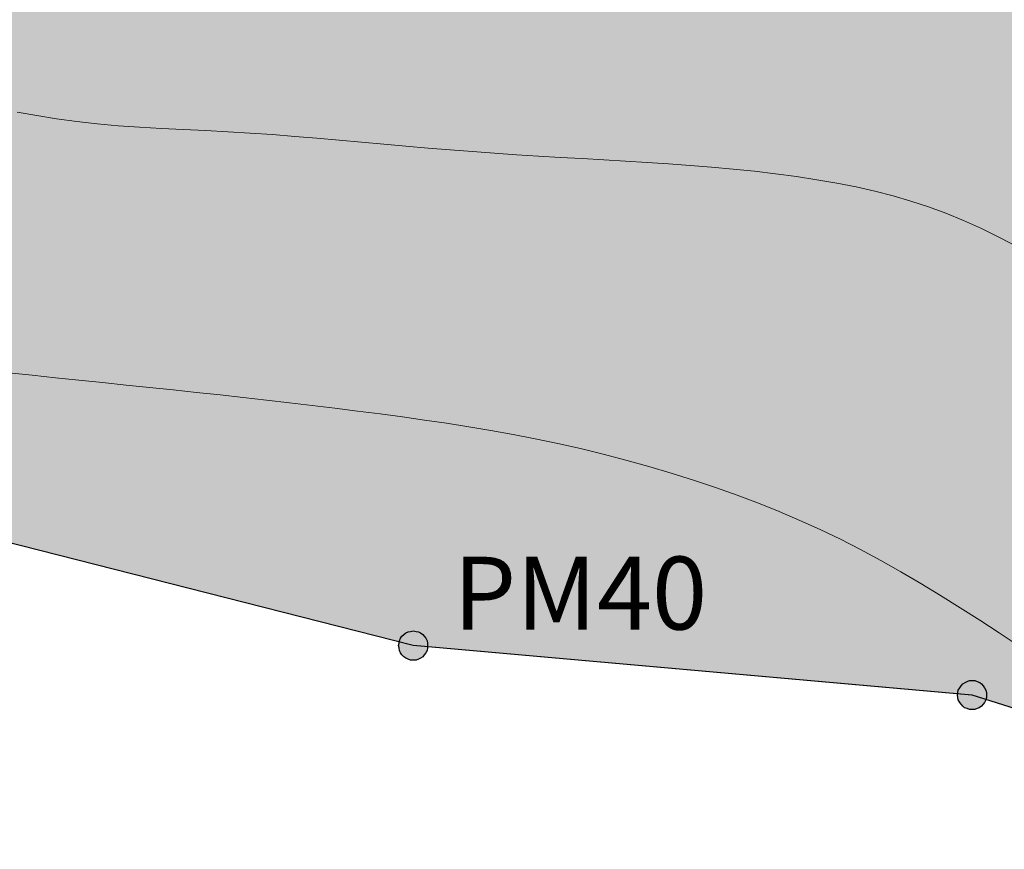
# Model space of a CAD drawing. Extents: x 304838 to 306088, y 1902061 to 1902871.
# Drawn here: x 305068 to 305088, y 1902439 to 1902456 of the extents above; entities that cross this region are included whole.
import ezdxf

# ---------------------------------------------------------------- set-up
doc = ezdxf.new("R2010")
doc.units = 0
doc.header["$MEASUREMENT"] = 0
for name, color, linetype in [('0BUFER', 7, 'Continuous'), ('0MM', 7, 'Continuous'), ('0TODAS1K', 7, 'Continuous'), ('0VERT1', 7, 'Continuous'), ('1VERTICE', 7, 'Continuous'), ('CURVA INTERMEDIA', 17, 'Continuous')]:
    doc.layers.add(name, color=color, linetype=linetype)
doc.styles.add('WMF-Times New Roman0', font='TIMES.TTF')

msp = doc.modelspace()

# ---------------------------------------------------------------- hatches: boundary and pattern name
at = {"linetype": 'Continuous'}
for color, points in [(254, [(304862.283, 1902531.831), (304865.932, 1902532.182), (304872.772, 1902530.976), (304890.343, 1902522.978), (304894.873, 1902519.99), (304903.076, 1902519.783), (304906.443, 1902518.881), (304912.137, 1902515.633), (304919.013, 1902514.078), (304926.169, 1902514.172), (304931.751, 1902513.006), (304938.052, 1902509.438), (304955.837, 1902504.05), (304967.828, 1902497.221), (304977.991, 1902496.619), (304981.915, 1902495.589), (304996.465, 1902490.201), (305001.705, 1902487.321), (305005.362, 1902486.884), (305013.709, 1902487.091), (305027.477, 1902483.831), (305033.27, 1902481.432), (305051.853, 1902469.58), (305054.276, 1902467.185), (305062.292, 1902467.438), (305079.524, 1902463.108), (305093.681, 1902461.384), (305103.043, 1902458.431), (305119.868, 1902449.94), (305126.816, 1902443.497), (305137.265, 1902441.771), (305147.018, 1902441.212), (305165.842, 1902436.522), (305171.476, 1902434.088), (305179.825, 1902428.077), (305184.391, 1902423.231), (305191.121, 1902412.79), (305208.328, 1902406.053), (305218.345, 1902404.596), (305222.698, 1902403.074), (305228.156, 1902403.151), (305237.302, 1902401.419), (305240.462, 1902399.946), (305246.286, 1902395.143), (305260.855, 1902390.179), (305266.045, 1902385.965), (305270.379, 1902384.178), (305274.949, 1902380.5), (305281.323, 1902379.335), (305288.941, 1902374.855), (305301.11, 1902372.232), (305307.687, 1902372.443), (305316.105, 1902370.827), (305323.63, 1902366.981), (305329.644, 1902361.651), (305345.684, 1902357.551), (305351.763, 1902355.007), (305360.868, 1902348.959), (305366.03, 1902348.615), (305372.581, 1902346.223), (305384.958, 1902344.792), (305391.806, 1902344.699), (305403.281, 1902342.147), (305410.639, 1902337.776), (305423.595, 1902334.407), (305427.823, 1902332.579), (305434.811, 1902326.403), (305438.894, 1902326.152), (305453.807, 1902321.915), (305464.305, 1902319.863), (305482.85, 1902310.216), (305488.258, 1902308.551), (305497.397, 1902302.151), (305506.503, 1902300.286), (305523.694, 1902293.227), (305529.744, 1902291.995), (305538.529, 1902287.985), (305541.91, 1902285.477), (305548.904, 1902283.781), (305559.723, 1902277.795), (305570.428, 1902273.658), (305574.633, 1902272.541), (305582.571, 1902273.018), (305588.801, 1902271.821), (305594.817, 1902268.348), (305598.681, 1902264.325), (305610.023, 1902257.642), (305624.166, 1902253.39), (305639.351, 1902246.002), (305647.014, 1902245.408), (305655.062, 1902243.659), (305663.583, 1902243.835), (305669.279, 1902242.315), (305675.295, 1902238.842), (305678.256, 1902235.889), (305682.547, 1902234.022), (305688.995, 1902228.562), (305694.541, 1902226.45), (305698.194, 1902223.715), (305706.679, 1902219.317), (305710.81, 1902216.062), (305714.293, 1902214.86), (305724.405, 1902213.753), (305731.521, 1902211.126), (305742.005, 1902210.094), (305747.458, 1902208.123), (305754.463, 1902203.887), (305758.4, 1902199.699), (305763.607, 1902198.636), (305770.633, 1902195.413), (305778.131, 1902193.516), (305781.291, 1902192.043), (305781.416, 1902191.94), (305786.137, 1902188.053), (305797.29, 1902183.549), (305813.886, 1902181.725), (305825.747, 1902178.394), (305843.299, 1902172.598), (305857.845, 1902164.41), (305866.218, 1902158.442), (305926.066, 1902141.218), (305926.066, 1902120.406), (305857.026, 1902140.276), (305848.959, 1902146.493), (305841.182, 1902150.35), (305837.028, 1902153.607), (305819.476, 1902159.403), (305816.383, 1902159.268), (305810.413, 1902162.029), (305805.628, 1902161.609), (305800.451, 1902163.623), (305797.418, 1902163.024), (305791.318, 1902164.392), (305789.911, 1902164.96), (305775.775, 1902170.668), (305772.922, 1902172.23), (305771.291, 1902174.722), (305764.018, 1902176.419), (305756.767, 1902179.842), (305753.978, 1902179.285), (305750.331, 1902180.645), (305745.257, 1902184.291), (305741.607, 1902188.566), (305738.005, 1902190.498), (305733.905, 1902191.335), (305732.072, 1902190.659), (305726.545, 1902191.262), (305720.932, 1902194.057), (305717.996, 1902193.455), (305714.579, 1902194.862), (305710.942, 1902194.81), (305699.378, 1902198.886), (305696.679, 1902201.996), (305686.313, 1902207.339), (305684.541, 1902209.129), (305679.613, 1902209.71), (305672.547, 1902216.701), (305667.036, 1902218.607), (305662.439, 1902223.521), (305660.11, 1902224.139), (305654.172, 1902223.385), (305642.765, 1902225.865), (305634.169, 1902226.177), (305625.689, 1902230.539), (305620.75, 1902231.811), (305617.326, 1902234.596), (305611.113, 1902235.66), (305609.837, 1902235.879), (305608.021, 1902237.817), (305605.506, 1902236.931), (305603.887, 1902237.52), (305599.128, 1902239.874), (305596.857, 1902242.631), (305594.737, 1902242.879), (305593.826, 1902244.29), (305592.876, 1902243.883), (305591.797, 1902245.552), (305587.44, 1902245.14), (305583.031, 1902246.744), (305583.567, 1902251.231), (305581.961, 1902253.027), (305579.111, 1902253.114), (305575.355, 1902249.897), (305572.337, 1902252.402), (305566.388, 1902254.092), (305563.952, 1902253.652), (305561.337, 1902255.913), (305549.98, 1902260.061), (305548.286, 1902261.479), (305544.544, 1902262.218), (305542.064, 1902264.987), (305538.708, 1902265.029), (305534.679, 1902267.051), (305531.325, 1902267.551), (305528.529, 1902270.664), (305526.956, 1902270.614), (305522.904, 1902273.201), (305518.11, 1902273.701), (305512.798, 1902276.288), (305508.21, 1902277.041), (305505.851, 1902279.241), (305501.934, 1902279.815), (305499.663, 1902281.492), (305496.811, 1902282.202), (305493.405, 1902281.837), (305488.019, 1902283.862), (305480.861, 1902289.969), (305478.015, 1902291.102), (305474.971, 1902291.195), (305472.199, 1902293.382), (305458.098, 1902300.851), (305454.977, 1902301.87), (305450.644, 1902302.002), (305438.809, 1902305.465), (305435.421, 1902306.456), (305433.533, 1902306.093), (305432.493, 1902304.894), (305430.046, 1902305.516), (305422.907, 1902309.882), (305417.823, 1902315.258), (305408.992, 1902317.92), (305403.316, 1902316.396), (305401.896, 1902316.683), (305398.915, 1902321.576), (305396.441, 1902323.353), (305392.867, 1902323.544), (305388.333, 1902325.003), (305384.229, 1902324.677), (305373.507, 1902326.302), (305364.795, 1902325.641), (305362.557, 1902328.919), (305357.228, 1902329.03), (305349.828, 1902331.652), (305344.042, 1902336.557), (305337.963, 1902339.101), (305316.887, 1902344.135), (305316.61, 1902345.866), (305313.63, 1902349.66), (305309.265, 1902352.033), (305304.942, 1902352.632), (305301.175, 1902350.961), (305297.081, 1902352.641), (305280.827, 1902356.144), (305274.483, 1902360.541), (305266.382, 1902360.008), (305261.512, 1902365.564), (305260.379, 1902366.857), (305255.051, 1902367.501), (305253.839, 1902369.911), (305250.855, 1902372.858), (305235.853, 1902377.407), (305230.462, 1902382.625), (305225.351, 1902383.349), (305220.738, 1902382.561), (305213.751, 1902385.02), (305203.139, 1902386.606), (305179.819, 1902395.737), (305174.599, 1902401.083), (305169.835, 1902409.516), (305165.269, 1902414.362), (305160.82, 1902417.163), (305144.688, 1902421.348), (305138.583, 1902422.064), (305136.274, 1902421.59), (305128.739, 1902423.054), (305125.725, 1902421.709), (305123.598, 1902423.766), (305119.671, 1902424.154), (305117.908, 1902422.839), (305109.868, 1902432.619), (305097.027, 1902439.357), (305089.078, 1902441.864), (305087.665, 1902442.31), (305076.154, 1902443.328), (305058.819, 1902447.742), (305054.335, 1902446.401), (305045.882, 1902447.485), (305043.362, 1902448.649), (305039.754, 1902451.885), (305039.162, 1902454.122), (305022.817, 1902464.381), (305010.236, 1902467.395), (305005.405, 1902466.616), (304999.558, 1902467.538), (304995.885, 1902467.167), (304989.387, 1902471.495), (304976.837, 1902476.244), (304972.913, 1902477.274), (304967.428, 1902476.846), (304960.183, 1902478.412), (304949.561, 1902485.06), (304935.688, 1902489.645), (304934.737, 1902489.047), (304931.432, 1902489.692), (304924.911, 1902494.212), (304922.373, 1902494.372), (304917.643, 1902492.477), (304911.165, 1902495.718), (304907.818, 1902494.218), (304905.086, 1902495.095), (304903.887, 1902495.48), (304899.603, 1902500.087), (304890.016, 1902499.88), (304884.481, 1902502.872), (304883.164, 1902502.659), (304880.343, 1902505.657), (304877.56, 1902505.078), (304874.565, 1902505.818), (304873.156, 1902508.717), (304867.091, 1902511.005), (304865.932, 1902512.182), (304864.32, 1902510.905), (304861.795, 1902511.037), (304861.066, 1902511.214), (304861.066, 1902532.456)]), (174, [(305076.15, 1902443.03), (305076.1, 1902443.03), (305076.05, 1902443.05), (305076, 1902443.07), (305075.96, 1902443.1), (305075.92, 1902443.14), (305075.89, 1902443.18), (305075.87, 1902443.23), (305075.86, 1902443.28), (305075.85, 1902443.33), (305075.86, 1902443.38), (305075.87, 1902443.43), (305075.89, 1902443.48), (305075.92, 1902443.52), (305075.96, 1902443.56), (305076, 1902443.59), (305076.05, 1902443.61), (305076.1, 1902443.62), (305076.15, 1902443.63), (305076.21, 1902443.62), (305076.26, 1902443.61), (305076.3, 1902443.59), (305076.35, 1902443.56), (305076.38, 1902443.52), (305076.41, 1902443.48), (305076.44, 1902443.43), (305076.45, 1902443.38), (305076.45, 1902443.33), (305076.45, 1902443.28), (305076.44, 1902443.23), (305076.41, 1902443.18), (305076.38, 1902443.14), (305076.35, 1902443.1), (305076.3, 1902443.07), (305076.26, 1902443.05), (305076.21, 1902443.03)]), (174, [(305087.66, 1902442.01), (305087.61, 1902442.01), (305087.56, 1902442.03), (305087.51, 1902442.05), (305087.47, 1902442.08), (305087.44, 1902442.12), (305087.41, 1902442.16), (305087.38, 1902442.21), (305087.37, 1902442.26), (305087.36, 1902442.31), (305087.37, 1902442.36), (305087.38, 1902442.41), (305087.41, 1902442.46), (305087.44, 1902442.5), (305087.47, 1902442.54), (305087.52, 1902442.57), (305087.56, 1902442.59), (305087.61, 1902442.61), (305087.66, 1902442.61), (305087.72, 1902442.61), (305087.77, 1902442.59), (305087.82, 1902442.57), (305087.86, 1902442.54), (305087.89, 1902442.5), (305087.92, 1902442.46), (305087.95, 1902442.41), (305087.96, 1902442.36), (305087.96, 1902442.31), (305087.96, 1902442.26), (305087.95, 1902442.21), (305087.92, 1902442.16), (305087.89, 1902442.12), (305087.86, 1902442.08), (305087.81, 1902442.05), (305087.77, 1902442.03), (305087.72, 1902442.01)])]:
    msp.add_hatch(color=color, dxfattribs=at).paths.add_polyline_path(points)

# ---------------------------------------------------------------- linework, layer by layer
at = {"layer": '0BUFER'}
msp.add_lwpolyline([(305213.751, 1902385.02), (305203.139, 1902386.606), (305179.819, 1902395.737), (305174.599, 1902401.083), (305169.835, 1902409.516), (305165.269, 1902414.362), (305160.82, 1902417.163), (305144.688, 1902421.348), (305138.583, 1902422.064), (305136.274, 1902421.59), (305128.739, 1902423.054), (305125.725, 1902421.709), (305123.598, 1902423.766), (305119.671, 1902424.154), (305117.908, 1902422.839), (305109.868, 1902432.619), (305097.027, 1902439.357), (305089.078, 1902441.864), (305087.665, 1902442.31), (305076.154, 1902443.328), (305058.819, 1902447.742)], dxfattribs=at)
at = {"layer": '0MM', "linetype": 'Continuous', "lineweight": 20, "ltscale": 0.09}
for points in [[(305076.15, 1902443.33), (305058.82, 1902447.74)], [(305087.66, 1902442.31), (305076.15, 1902443.33)], [(305097.03, 1902439.36), (305089.08, 1902441.86), (305087.66, 1902442.31)]]:
    msp.add_lwpolyline(points, dxfattribs=at)
at = {"layer": '0TODAS1K', "elevation": 1}
for points in [[(305076.154, 1902443.328), (305058.819, 1902447.742)], [(305087.665, 1902442.31), (305076.154, 1902443.328)], [(305097.027, 1902439.357), (305089.078, 1902441.864), (305087.665, 1902442.31)]]:
    msp.add_lwpolyline(points, dxfattribs=at)
at = {"layer": '0VERT1', "color": 174}
for points in [[(305076.15, 1902443.03), (305076.1, 1902443.03), (305076.05, 1902443.05), (305076, 1902443.07), (305075.96, 1902443.1), (305075.92, 1902443.14), (305075.89, 1902443.18), (305075.87, 1902443.23), (305075.86, 1902443.28), (305075.85, 1902443.33), (305075.86, 1902443.38), (305075.87, 1902443.43), (305075.89, 1902443.48), (305075.92, 1902443.52), (305075.96, 1902443.56), (305076, 1902443.59), (305076.05, 1902443.61), (305076.1, 1902443.62), (305076.15, 1902443.63), (305076.21, 1902443.62), (305076.26, 1902443.61), (305076.3, 1902443.59), (305076.35, 1902443.56), (305076.38, 1902443.52), (305076.41, 1902443.48), (305076.44, 1902443.43), (305076.45, 1902443.38), (305076.45, 1902443.33), (305076.45, 1902443.28), (305076.44, 1902443.23), (305076.41, 1902443.18), (305076.38, 1902443.14), (305076.35, 1902443.1), (305076.3, 1902443.07), (305076.26, 1902443.05), (305076.21, 1902443.03), (305076.15, 1902443.03)], [(305087.66, 1902442.01), (305087.61, 1902442.01), (305087.56, 1902442.03), (305087.51, 1902442.05), (305087.47, 1902442.08), (305087.44, 1902442.12), (305087.41, 1902442.16), (305087.38, 1902442.21), (305087.37, 1902442.26), (305087.36, 1902442.31), (305087.37, 1902442.36), (305087.38, 1902442.41), (305087.41, 1902442.46), (305087.44, 1902442.5), (305087.47, 1902442.54), (305087.52, 1902442.57), (305087.56, 1902442.59), (305087.61, 1902442.61), (305087.66, 1902442.61), (305087.72, 1902442.61), (305087.77, 1902442.59), (305087.82, 1902442.57), (305087.86, 1902442.54), (305087.89, 1902442.5), (305087.92, 1902442.46), (305087.95, 1902442.41), (305087.96, 1902442.36), (305087.96, 1902442.31), (305087.96, 1902442.26), (305087.95, 1902442.21), (305087.92, 1902442.16), (305087.89, 1902442.12), (305087.86, 1902442.08), (305087.81, 1902442.05), (305087.77, 1902442.03), (305087.72, 1902442.01), (305087.66, 1902442.01)]]:
    msp.add_lwpolyline(points, dxfattribs=at)
at = {"layer": 'CURVA INTERMEDIA', "color": 17, "linetype": 'Continuous', "lineweight": 9}
for points, elevation in [([(305067.993, 1902454.314), (305068.397, 1902454.245), (305068.806, 1902454.181), (305069.221, 1902454.125), (305069.645, 1902454.077), (305070.078, 1902454.038), (305070.518, 1902454.007), (305070.965, 1902453.98), (305071.417, 1902453.958), (305071.873, 1902453.936), (305072.332, 1902453.913), (305072.792, 1902453.886), (305073.251, 1902453.855), (305073.711, 1902453.819), (305074.169, 1902453.78), (305074.628, 1902453.739), (305075.086, 1902453.697), (305075.544, 1902453.655), (305076.002, 1902453.614), (305076.459, 1902453.575), (305076.916, 1902453.539), (305077.371, 1902453.504), (305077.826, 1902453.472), (305078.28, 1902453.441), (305078.732, 1902453.413), (305079.182, 1902453.385), (305079.631, 1902453.36), (305080.078, 1902453.334), (305080.524, 1902453.309), (305080.969, 1902453.282), (305081.412, 1902453.253), (305081.856, 1902453.221), (305082.298, 1902453.185), (305082.74, 1902453.145), (305083.18, 1902453.099), (305083.616, 1902453.047), (305084.045, 1902452.989), (305084.466, 1902452.925), (305084.877, 1902452.854), (305085.276, 1902452.776), (305085.662, 1902452.689), (305086.036, 1902452.593), (305086.403, 1902452.487), (305086.765, 1902452.368), (305087.126, 1902452.234), (305087.488, 1902452.085), (305087.855, 1902451.919), (305088.23, 1902451.734), (305088.611, 1902451.533)], 2.013), ([(305067.826, 1902448.948), (305068.304, 1902448.898), (305068.785, 1902448.847), (305069.268, 1902448.796), (305069.752, 1902448.746), (305070.237, 1902448.695), (305070.722, 1902448.645), (305071.207, 1902448.595), (305071.691, 1902448.544), (305072.173, 1902448.492), (305072.652, 1902448.44), (305073.129, 1902448.387), (305073.603, 1902448.332), (305074.073, 1902448.277), (305074.541, 1902448.22), (305075.006, 1902448.161), (305075.469, 1902448.101), (305075.929, 1902448.039), (305076.386, 1902447.975), (305076.841, 1902447.908), (305077.296, 1902447.837), (305077.752, 1902447.761), (305078.208, 1902447.678), (305078.667, 1902447.589), (305079.13, 1902447.492), (305079.596, 1902447.386), (305080.065, 1902447.271), (305080.535, 1902447.148), (305081.003, 1902447.018), (305081.468, 1902446.88), (305081.928, 1902446.735), (305082.381, 1902446.584), (305082.825, 1902446.426), (305083.262, 1902446.262), (305083.692, 1902446.089), (305084.117, 1902445.909), (305084.537, 1902445.719), (305084.954, 1902445.518), (305085.368, 1902445.307), (305085.782, 1902445.084), (305086.194, 1902444.851), (305086.605, 1902444.609), (305087.013, 1902444.36), (305087.418, 1902444.107), (305087.82, 1902443.85), (305088.219, 1902443.591), (305088.614, 1902443.332)], 1.019)]:
    msp.add_lwpolyline(points, dxfattribs=dict(at, elevation=elevation))

# ---------------------------------------------------------------- texts
at = {"layer": '1VERTICE', "lineweight": 9, "style": 'WMF-Times New Roman0'}
msp.add_text('PM40', height=1.5, dxfattribs=at).set_placement((305076.978, 1902443.66))

doc.saveas('drawing.dxf')
